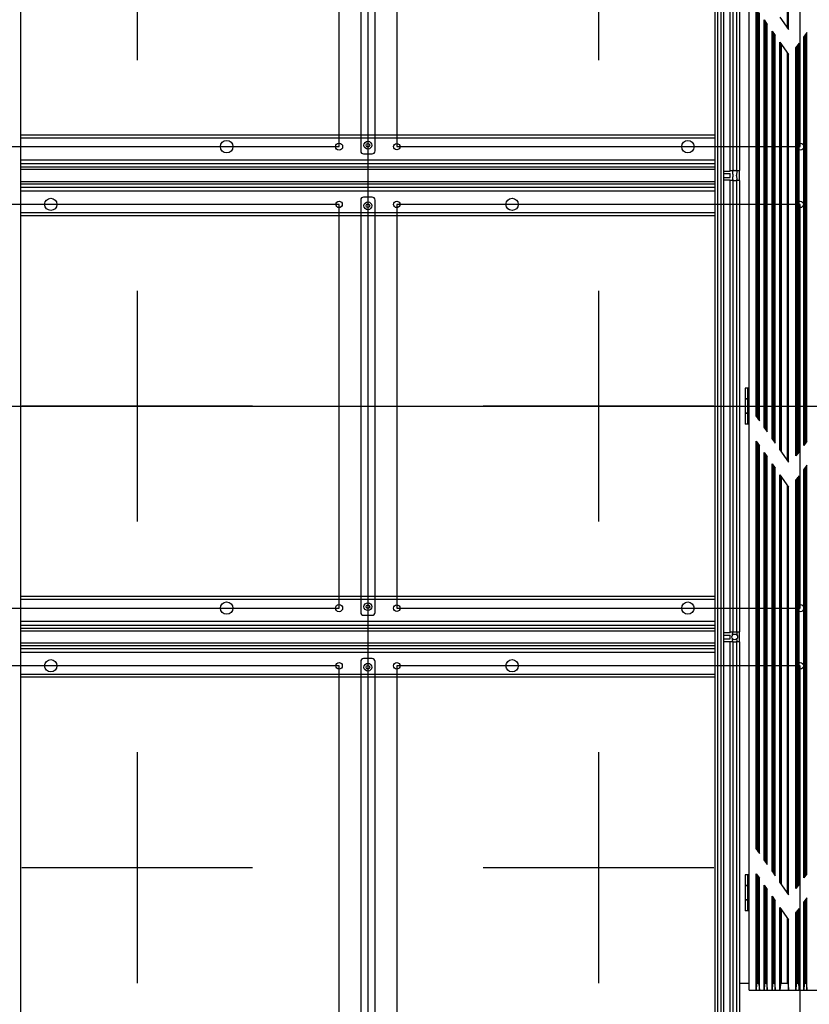
# Model space of a CAD drawing. Units: millimetres. Extents: x 359 to 2879, y 303 to 2085.
# Drawn here: x 1532 to 2080, y 920 to 1602 of the extents above; entities that cross this region are included whole.
import ezdxf

# ---------------------------------------------------------------- set-up
doc = ezdxf.new("R2010")
doc.units = ezdxf.units.MM
doc.header["$LTSCALE"] = 0.15

msp = doc.modelspace()

# ---------------------------------------------------------------- linework, layer by layer
at = {"color": 1, "ltscale": 100}
for p, q in [((1773.49, 1836.37), (1773.49, 842.97)), ((1117.48, 1334.38), (2426.48, 1334.38))]:
    msp.add_line(p, q, dxfattribs=at)
at = {"color": 7, "linetype": 'Continuous'}
for p, q in [((1532.49, 1802.88), (1532.49, 884.88)), ((2014.49, 884.88), (2014.49, 1802.88)), ((2015.99, 1802.88), (2015.99, 884.88)), ((2018.69, 884.88), (2018.69, 1802.88)), ((2020.19, 1802.88), (2020.19, 884.88)), ((2024.79, 1497.88), (2024.79, 1802.88)), ((2026.79, 1802.88), (2026.79, 1497.86)), ((2029.19, 1802.88), (2029.19, 1497.86)), ((2031.19, 1802.88), (2031.19, 1497.88)), ((1768.49, 1797.38), (1768.49, 1511.38)), ((1778.49, 1511.38), (1778.49, 1797.38)), ((2037.99, 929.38), (2037.99, 1739.38)), ((2064.53, 1596.79), (2064.53, 1734.61)), ((2065.03, 1735.15), (2065.03, 1596.09)), ((2065.34, 1595.65), (2065.34, 1739.38)), ((2042.89, 1327.44), (2042.89, 1610.1)), ((2043.2, 1327), (2043.2, 1609.66)), ((2043.69, 1608.96), (2043.69, 1326.29)), ((2044.28, 1325.47), (2044.28, 1608.13)), ((2044.78, 1607.43), (2044.78, 1324.76)), ((2045.09, 1324.32), (2045.09, 1606.99)), ((2048.39, 1319.65), (2048.39, 1602.32)), ((2048.39, 1602.32), (2050.59, 1599.2)), ((2048.7, 1319.21), (2048.7, 1601.88)), ((2049.19, 1601.17), (2049.19, 1318.51)), ((2049.78, 1317.68), (2049.78, 1600.35)), ((2050.28, 1599.64), (2050.28, 1316.97)), ((2050.59, 1316.54), (2050.59, 1599.2)), ((2059.39, 1604.07), (2065.34, 1595.65)), ((2053.89, 1311.86), (2053.89, 1594.53)), ((2053.89, 1594.53), (2056.09, 1591.41)), ((2054.2, 1311.42), (2054.2, 1594.09)), ((2054.69, 1593.38), (2054.69, 1310.72)), ((2055.28, 1309.89), (2055.28, 1592.56)), ((2055.78, 1591.85), (2055.78, 1309.19)), ((2056.09, 1308.75), (2056.09, 1591.41)), ((2078.09, 1593.51), (2075.89, 1590.58)), ((2076.2, 1307.66), (2076.2, 1590.99)), ((2076.69, 1591.65), (2076.69, 1308.32)), ((2077.28, 1309.1), (2077.28, 1592.43)), ((2077.78, 1593.1), (2077.78, 1309.76)), ((2078.09, 1310.18), (2078.09, 1593.51)), ((2059.39, 1304.07), (2059.39, 1586.74)), ((2059.39, 1586.74), (2065.34, 1578.32)), ((2059.7, 1303.64), (2059.7, 1586.3)), ((2060.19, 1585.6), (2060.19, 1302.93)), ((2072.59, 1586.18), (2070.39, 1583.24)), ((2071.19, 1584.32), (2071.19, 1300.99)), ((2071.78, 1301.77), (2071.78, 1585.1)), ((2072.28, 1585.76), (2072.28, 1302.43)), ((2072.59, 1302.84), (2072.59, 1586.18)), ((2075.89, 1307.24), (2075.89, 1590.58)), ((2064.53, 1296.79), (2064.53, 1579.46)), ((2065.03, 1578.75), (2065.03, 1296.09)), ((2065.34, 1295.65), (2065.34, 1578.32)), ((2070.39, 1299.91), (2070.39, 1583.24)), ((2070.7, 1300.32), (2070.7, 1583.66)), ((2014.49, 1522.38), (1532.49, 1522.38)), ((2014.49, 1520.38), (1532.49, 1520.38)), ((1770.49, 1509.38), (1776.49, 1509.38)), ((2014.49, 1505.13), (1532.49, 1505.13)), ((2014.49, 1502.42), (1532.49, 1502.42)), ((1532.49, 1500.46), (2014.49, 1500.46)), ((2014.49, 1498.48), (1532.49, 1498.48)), ((2020.24, 1497.46), (2024.79, 1497.46)), ((2020.27, 1495.67), (2024.79, 1495.67)), ((2024.79, 1493.08), (2024.79, 1495.67)), ((2025.65, 1497.88), (2026.79, 1497.86)), ((2026.79, 1497.86), (2029.19, 1497.86)), ((2029.19, 1497.86), (2030.32, 1497.88)), ((2031.19, 1491.29), (2031.19, 1497.46)), ((1532.49, 1490.27), (2014.49, 1490.27)), ((2020.24, 1491.29), (2024.79, 1491.29)), ((2020.27, 1493.08), (2024.79, 1493.08)), ((2024.79, 1177.88), (2024.79, 1490.88)), ((2026.79, 1490.89), (2025.65, 1490.88)), ((2026.79, 1490.89), (2026.79, 1177.86)), ((2026.79, 1490.89), (2029.19, 1490.89)), ((2029.19, 1490.89), (2029.19, 1177.86)), ((2030.32, 1490.88), (2029.19, 1490.89)), ((2031.19, 1490.88), (2031.19, 1177.88)), ((2014.49, 1488.29), (1532.49, 1488.29)), ((1532.49, 1486.33), (2014.49, 1486.33)), ((2014.49, 1483.63), (1532.49, 1483.63)), ((1768.49, 1477.38), (1768.49, 1191.38)), ((1776.49, 1479.38), (1770.49, 1479.38)), ((1778.49, 1191.38), (1778.49, 1477.38)), ((2014.49, 1468.38), (1532.49, 1468.38)), ((2014.49, 1466.38), (1532.49, 1466.38)), ((2035.19, 1346.88), (2035.19, 1339.48)), ((2037.99, 1346.88), (2035.19, 1346.88)), ((2037.19, 1321.88), (2037.19, 1346.88)), ((2037.19, 1339.48), (2035.19, 1339.48)), ((2035.19, 1339.28), (2035.19, 1329.48)), ((2037.19, 1339.28), (2035.19, 1339.28)), ((2037.19, 1329.48), (2035.19, 1329.48)), ((2035.19, 1329.28), (2035.19, 1321.88)), ((2037.19, 1329.28), (2035.19, 1329.28)), ((2042.89, 1327.44), (2045.09, 1324.32)), ((2037.99, 1321.88), (2035.19, 1321.88)), ((2048.39, 1319.65), (2050.59, 1316.54)), ((2053.89, 1311.86), (2056.09, 1308.75)), ((2042.89, 1027.44), (2042.89, 1310.1)), ((2042.89, 1310.1), (2045.09, 1306.99)), ((2043.2, 1027), (2043.2, 1309.66)), ((2043.69, 1308.96), (2043.69, 1026.29)), ((2044.28, 1025.47), (2044.28, 1308.13)), ((2044.78, 1307.43), (2044.78, 1024.76)), ((2045.09, 1024.32), (2045.09, 1306.99)), ((2078.09, 1310.18), (2075.89, 1307.24)), ((2048.39, 1019.65), (2048.39, 1302.32)), ((2048.39, 1302.32), (2050.59, 1299.2)), ((2048.7, 1019.21), (2048.7, 1301.88)), ((2049.19, 1301.17), (2049.19, 1018.51)), ((2049.78, 1017.68), (2049.78, 1300.35)), ((2050.28, 1299.64), (2050.28, 1016.97)), ((2050.59, 1016.54), (2050.59, 1299.2)), ((2059.39, 1304.07), (2065.34, 1295.65)), ((2072.59, 1302.84), (2070.39, 1299.91)), ((2053.89, 1011.86), (2053.89, 1294.53)), ((2053.89, 1294.53), (2056.09, 1291.41)), ((2054.2, 1011.42), (2054.2, 1294.09)), ((2054.69, 1293.38), (2054.69, 1010.72)), ((2055.28, 1009.89), (2055.28, 1292.56)), ((2055.78, 1291.85), (2055.78, 1009.19)), ((2056.09, 1008.75), (2056.09, 1291.41)), ((2078.09, 1293.51), (2075.89, 1290.58)), ((2075.89, 1007.24), (2075.89, 1290.58)), ((2076.2, 1007.66), (2076.2, 1290.99)), ((2076.69, 1291.65), (2076.69, 1008.32)), ((2077.28, 1009.1), (2077.28, 1292.43)), ((2077.78, 1293.1), (2077.78, 1009.76)), ((2078.09, 1010.18), (2078.09, 1293.51)), ((2059.39, 1004.07), (2059.39, 1286.74)), ((2059.39, 1286.74), (2065.34, 1278.32)), ((2059.7, 1003.64), (2059.7, 1286.3)), ((2060.19, 1285.6), (2060.19, 1002.93)), ((2072.59, 1286.18), (2070.39, 1283.24)), ((2071.19, 1284.32), (2071.19, 1000.99)), ((2071.78, 1001.77), (2071.78, 1285.1)), ((2072.28, 1285.76), (2072.28, 1002.43)), ((2072.59, 1002.84), (2072.59, 1286.18)), ((2064.53, 996.79), (2064.53, 1279.46)), ((2065.03, 1278.75), (2065.03, 996.09)), ((2065.34, 995.65), (2065.34, 1278.32)), ((2070.39, 999.91), (2070.39, 1283.24)), ((2070.7, 1000.32), (2070.7, 1283.66)), ((2014.49, 1202.38), (1532.49, 1202.38)), ((2014.49, 1200.38), (1532.49, 1200.38)), ((1770.49, 1189.38), (1776.49, 1189.38)), ((2014.49, 1185.13), (1532.49, 1185.13)), ((2014.49, 1182.42), (1532.49, 1182.42)), ((1532.49, 1180.46), (2014.49, 1180.46)), ((2014.49, 1178.48), (1532.49, 1178.48)), ((2020.24, 1177.46), (2024.79, 1177.46)), ((2020.27, 1175.67), (2024.79, 1175.67)), ((2024.79, 1173.08), (2024.79, 1175.67)), ((2025.65, 1177.88), (2026.79, 1177.86)), ((2026.79, 1177.86), (2029.19, 1177.86)), ((2029.19, 1177.86), (2030.32, 1177.88)), ((2031.19, 1171.29), (2031.19, 1177.46)), ((1532.49, 1170.27), (2014.49, 1170.27)), ((2014.49, 1168.29), (1532.49, 1168.29)), ((2020.24, 1171.29), (2024.79, 1171.29)), ((2020.27, 1173.08), (2024.79, 1173.08)), ((2024.79, 884.88), (2024.79, 1170.88)), ((2026.79, 1170.89), (2025.65, 1170.88)), ((2026.79, 1170.89), (2026.79, 884.88)), ((2026.79, 1170.89), (2029.19, 1170.89)), ((2029.19, 1170.89), (2029.19, 884.88)), ((2030.32, 1170.88), (2029.19, 1170.89)), ((2031.19, 1170.88), (2031.19, 884.88)), ((1532.49, 1166.33), (2014.49, 1166.33)), ((2014.49, 1163.63), (1532.49, 1163.63)), ((1768.49, 1157.38), (1768.49, 871.38)), ((1776.49, 1159.38), (1770.49, 1159.38)), ((1778.49, 871.38), (1778.49, 1157.38)), ((2014.49, 1148.38), (1532.49, 1148.38)), ((2014.49, 1146.38), (1532.49, 1146.38)), ((2042.89, 1027.44), (2045.09, 1024.32)), ((2048.39, 1019.65), (2050.59, 1016.54)), ((2053.89, 1011.86), (2056.09, 1008.75)), ((2035.19, 1009.38), (2035.19, 1001.98)), ((2037.99, 1009.38), (2035.19, 1009.38)), ((2037.19, 984.38), (2037.19, 1009.38)), ((2042.89, 929.38), (2042.89, 1010.1)), ((2042.89, 1010.1), (2045.09, 1006.99)), ((2043.2, 933.6), (2043.2, 1009.66)), ((2043.69, 1008.96), (2043.69, 934.14)), ((2044.28, 934.14), (2044.28, 1008.13)), ((2044.78, 1007.43), (2044.78, 933.6)), ((2045.09, 929.38), (2045.09, 1006.99)), ((2059.39, 1004.07), (2065.34, 995.65)), ((2078.09, 1010.18), (2075.89, 1007.24)), ((2037.19, 1001.98), (2035.19, 1001.98)), ((2035.19, 1001.78), (2035.19, 991.98)), ((2037.19, 1001.78), (2035.19, 1001.78)), ((2048.39, 929.38), (2048.39, 1002.32)), ((2048.39, 1002.32), (2050.59, 999.2)), ((2048.7, 933.6), (2048.7, 1001.88)), ((2049.19, 1001.17), (2049.19, 934.14)), ((2049.78, 934.14), (2049.78, 1000.35)), ((2050.28, 999.64), (2050.28, 933.6)), ((2050.59, 929.38), (2050.59, 999.2)), ((2072.59, 1002.84), (2070.39, 999.91)), ((2037.19, 991.98), (2035.19, 991.98)), ((2035.19, 991.78), (2035.19, 984.38)), ((2037.19, 991.78), (2035.19, 991.78)), ((2053.89, 929.38), (2053.89, 994.53)), ((2053.89, 994.53), (2056.09, 991.41)), ((2054.2, 933.6), (2054.2, 994.09)), ((2054.69, 993.38), (2054.69, 934.14)), ((2055.28, 934.14), (2055.28, 992.56)), ((2055.78, 991.85), (2055.78, 933.6)), ((2056.09, 929.38), (2056.09, 991.41)), ((2078.09, 993.51), (2075.89, 990.58)), ((2075.89, 929.38), (2075.89, 990.58)), ((2076.2, 933.6), (2076.2, 990.99)), ((2076.69, 991.65), (2076.69, 934.14)), ((2077.28, 934.14), (2077.28, 992.43)), ((2077.78, 993.1), (2077.78, 933.6)), ((2078.09, 929.38), (2078.09, 993.51)), ((2037.99, 984.38), (2035.19, 984.38)), ((2059.39, 929.38), (2059.39, 986.74)), ((2059.39, 986.74), (2065.34, 978.32)), ((2059.7, 933.6), (2059.7, 986.3)), ((2060.19, 985.6), (2060.19, 934.14)), ((2072.59, 986.18), (2070.39, 983.24)), ((2070.7, 933.6), (2070.7, 983.66)), ((2071.19, 984.32), (2071.19, 934.14)), ((2071.78, 934.14), (2071.78, 985.1)), ((2072.28, 985.76), (2072.28, 933.6)), ((2072.59, 929.38), (2072.59, 986.18)), ((2064.53, 934.14), (2064.53, 979.46)), ((2065.03, 978.75), (2065.03, 933.6)), ((2065.34, 929.38), (2065.34, 978.32)), ((2070.39, 929.38), (2070.39, 983.24)), ((2031.19, 934.38), (2037.99, 934.38)), ((2037.99, 929.38), (2148.99, 929.38)), ((2043.2, 933.6), (2042.89, 929.38)), ((2044.28, 934.14), (2043.69, 934.14)), ((2044.78, 933.6), (2045.09, 929.38)), ((2048.7, 933.6), (2048.39, 929.38)), ((2049.78, 934.14), (2049.19, 934.14)), ((2050.28, 933.6), (2050.59, 929.38)), ((2054.2, 933.6), (2053.89, 929.38)), ((2055.28, 934.14), (2054.69, 934.14)), ((2055.78, 933.6), (2056.09, 929.38)), ((2059.7, 933.6), (2059.39, 929.38)), ((2064.53, 934.14), (2060.19, 934.14)), ((2065.03, 933.6), (2065.34, 929.38)), ((2070.7, 933.6), (2070.39, 929.38)), ((2071.78, 934.14), (2071.19, 934.14)), ((2072.28, 933.6), (2072.59, 929.38)), ((2076.2, 933.6), (2075.89, 929.38)), ((2077.28, 934.14), (2076.69, 934.14)), ((2077.78, 933.6), (2078.09, 929.38))]:
    msp.add_line(p, q, dxfattribs=at)
at = {"color": 1, "ltscale": 80}
for p, q in [((1613.49, 1734.38), (1613.49, 1574.38)), ((1933.49, 1734.38), (1933.49, 1574.38)), ((1613.49, 1414.38), (1613.49, 1254.38)), ((1933.49, 1414.38), (1933.49, 1254.38)), ((1613.49, 1094.38), (1613.49, 934.38)), ((1933.49, 1094.38), (1933.49, 934.38))]:
    msp.add_line(p, q, dxfattribs=at)
at = {"color": 1, "ltscale": 50}
for p, q in [((1693.49, 1334.38), (1533.49, 1334.38)), ((2013.49, 1334.38), (1853.49, 1334.38)), ((1693.49, 1014.38), (1533.49, 1014.38)), ((2013.49, 1014.38), (1853.49, 1014.38))]:
    msp.add_line(p, q, dxfattribs=at)
for points in [[(1753.49, 1794.38), (1473.49, 1794.38), (1473.49, 1514.38), (1753.49, 1514.38)], [(2073.49, 1794.38), (1793.49, 1794.38), (1793.49, 1514.38), (2073.49, 1514.38)], [(1753.49, 1474.38), (1473.49, 1474.38), (1473.49, 1194.38), (1753.49, 1194.38)], [(2073.49, 1474.38), (1793.49, 1474.38), (1793.49, 1194.38), (2073.49, 1194.38)], [(1753.49, 1154.38), (1473.49, 1154.38), (1473.49, 874.38), (1753.49, 874.38)], [(2073.49, 1154.38), (1793.49, 1154.38), (1793.49, 874.38), (2073.49, 874.38)]]:
    msp.add_lwpolyline(points, close=True, dxfattribs=at)
at = {"color": 7, "linetype": 'Continuous'}
for centre, radius in [((1675.49, 1514.38), 4.3), ((1753.49, 1514.38), 2.5), ((1773.49, 1515.38), 2.7), ((1773.49, 1515.38), 1.25), ((1793.49, 1514.38), 2.25), ((1995.49, 1514.38), 4.3), ((2073.49, 1514.38), 2.5), ((1553.49, 1474.38), 4.25), ((1753.49, 1474.38), 2.25), ((1773.49, 1473.38), 2.7), ((1793.49, 1474.38), 2.25), ((1873.49, 1474.38), 4.25), ((2073.49, 1474.38), 2.25), ((1773.49, 1473.38), 1.25), ((1675.49, 1194.38), 4.3), ((1753.49, 1194.38), 2.5), ((1773.49, 1195.38), 2.7), ((1773.49, 1195.38), 1.25), ((1793.49, 1194.38), 2.25), ((1995.49, 1194.38), 4.3), ((2073.49, 1194.38), 2.5), ((2027.99, 1174.38), 2), ((1553.49, 1154.38), 4.25), ((1753.49, 1154.38), 2.25), ((1773.49, 1153.38), 2.7), ((1773.49, 1153.38), 1.25), ((1793.49, 1154.38), 2.25), ((1873.49, 1154.38), 4.25), ((2073.49, 1154.38), 2.25)]:
    msp.add_circle(centre, radius, dxfattribs=at)
for centre, start, end in [((1770.49, 1511.38), 180, 270), ((1776.49, 1511.38), 270, 0), ((1770.49, 1477.38), 90, 180), ((1776.49, 1477.38), 0, 90), ((1770.49, 1191.38), 180, 270), ((1776.49, 1191.38), 270, 0), ((1770.49, 1157.38), 90, 180), ((1776.49, 1157.38), 0, 90)]:
    msp.add_arc(centre, 2, start, end, dxfattribs=at)
for centre, start_param, end_param in [((2043.69, 933.55), -3.141593, -1.658063), ((2044.28, 933.55), 1.658063, 3.141593), ((2049.19, 933.55), -3.141593, -1.658063), ((2049.78, 933.55), 1.658063, 3.141593), ((2054.69, 933.55), -3.141593, -1.658063), ((2055.28, 933.55), 1.658063, 3.141593), ((2060.19, 933.55), -3.141593, -1.658063), ((2064.53, 933.55), 1.658063, 3.141593), ((2071.19, 933.55), -3.141593, -1.658063), ((2071.78, 933.55), 1.658063, 3.141593), ((2076.69, 933.55), -3.141593, -1.658063), ((2077.28, 933.55), 1.658063, 3.141593)]:
    msp.add_ellipse(centre, major_axis=(0, -0.596), ratio=0.8391, start_param=start_param, end_param=end_param, dxfattribs=at)
for points, knots in [([(2024.79, 1497.46), (2024.79, 1497.53), (2024.81, 1497.68), (2025.02, 1497.82), (2025.31, 1497.87), (2025.53, 1497.88), (2025.65, 1497.88)], [0, 0, 0, 0, 0.193557, 0.389336, 0.653683, 1, 1, 1, 1]), ([(2026.49, 1497.37), (2026.46, 1497.33), (2026.36, 1497.17), (2026.34, 1496.97), (2026.34, 1496.82)], [0, 0, 0, 0, 0.237136, 1, 1, 1, 1]), ([(2026.34, 1496.82), (2026.34, 1496.44), (2026.54, 1495.64), (2026.74, 1494.38), (2026.54, 1493.11), (2026.34, 1492.31), (2026.34, 1491.93)], [0, 0, 0, 0, 0.230297, 0.499995, 0.769692, 1, 1, 1, 1]), ([(2026.94, 1497.65), (2026.89, 1497.64), (2026.72, 1497.58), (2026.56, 1497.47), (2026.49, 1497.37)], [0, 0, 0, 0, 0.27999, 1, 1, 1, 1]), ([(2027.61, 1497.76), (2027.55, 1497.76), (2027.32, 1497.74), (2027.1, 1497.7), (2026.94, 1497.65)], [0, 0, 0, 0, 0.269062, 1, 1, 1, 1]), ([(2029.64, 1496.82), (2029.64, 1496.96), (2029.61, 1497.22), (2029.34, 1497.56), (2028.89, 1497.71), (2028.55, 1497.75), (2028.37, 1497.76)], [0, 0, 0, 0, 0.224864, 0.434144, 0.686434, 1, 1, 1, 1]), ([(2029.64, 1491.93), (2029.64, 1492.31), (2029.43, 1493.11), (2029.23, 1494.38), (2029.43, 1495.64), (2029.64, 1496.44), (2029.64, 1496.82)], [0, 0, 0, 0, 0.230285, 0.500023, 0.769714, 1, 1, 1, 1]), ([(2030.32, 1497.88), (2030.44, 1497.88), (2030.66, 1497.87), (2030.95, 1497.82), (2031.16, 1497.68), (2031.19, 1497.53), (2031.19, 1497.46)], [0, 0, 0, 0, 0.346317, 0.610664, 0.806443, 1, 1, 1, 1]), ([(2025.65, 1490.88), (2025.53, 1490.88), (2025.31, 1490.88), (2025.02, 1490.93), (2024.81, 1491.07), (2024.79, 1491.22), (2024.79, 1491.29)], [0, 0, 0, 0, 0.346317, 0.610664, 0.806443, 1, 1, 1, 1]), ([(2026.34, 1491.93), (2026.34, 1491.75), (2026.4, 1491.35), (2026.76, 1491.15), (2026.94, 1491.1)], [0, 0, 0, 0, 0.489385, 1, 1, 1, 1]), ([(2026.94, 1491.1), (2026.99, 1491.08), (2027.21, 1491.03), (2027.44, 1491), (2027.61, 1490.99)], [0, 0, 0, 0, 0.228666, 1, 1, 1, 1]), ([(2028.37, 1490.99), (2028.49, 1491), (2028.88, 1491.04), (2029.32, 1491.16), (2029.49, 1491.39)], [0, 0, 0, 0, 0.3054, 1, 1, 1, 1]), ([(2029.49, 1491.39), (2029.52, 1491.42), (2029.61, 1491.59), (2029.64, 1491.78), (2029.64, 1491.93)], [0, 0, 0, 0, 0.237052, 1, 1, 1, 1]), ([(2031.19, 1491.29), (2031.19, 1491.22), (2031.16, 1491.07), (2030.95, 1490.93), (2030.66, 1490.88), (2030.44, 1490.88), (2030.32, 1490.88)], [0, 0, 0, 0, 0.193557, 0.389336, 0.653683, 1, 1, 1, 1]), ([(2024.79, 1177.46), (2024.79, 1177.53), (2024.81, 1177.68), (2025.02, 1177.82), (2025.31, 1177.87), (2025.53, 1177.88), (2025.65, 1177.88)], [0, 0, 0, 0, 0.193557, 0.389336, 0.653683, 1, 1, 1, 1]), ([(2026.49, 1177.37), (2026.46, 1177.33), (2026.36, 1177.17), (2026.34, 1176.97), (2026.34, 1176.82)], [0, 0, 0, 0, 0.237136, 1, 1, 1, 1]), ([(2026.51, 1175.72), (2026.49, 1175.82), (2026.41, 1176.18), (2026.34, 1176.55), (2026.34, 1176.82)], [0, 0, 0, 0, 0.273054, 1, 1, 1, 1]), ([(2026.94, 1177.65), (2026.89, 1177.64), (2026.72, 1177.58), (2026.56, 1177.47), (2026.49, 1177.37)], [0, 0, 0, 0, 0.27999, 1, 1, 1, 1]), ([(2027.61, 1177.76), (2027.55, 1177.76), (2027.32, 1177.74), (2027.1, 1177.7), (2026.94, 1177.65)], [0, 0, 0, 0, 0.269062, 1, 1, 1, 1]), ([(2029.64, 1176.82), (2029.64, 1176.96), (2029.61, 1177.22), (2029.34, 1177.56), (2028.89, 1177.71), (2028.55, 1177.75), (2028.37, 1177.76)], [0, 0, 0, 0, 0.224864, 0.434144, 0.686434, 1, 1, 1, 1]), ([(2029.47, 1175.72), (2029.49, 1175.82), (2029.56, 1176.19), (2029.64, 1176.55), (2029.64, 1176.82)], [0, 0, 0, 0, 0.272557, 1, 1, 1, 1]), ([(2030.32, 1177.88), (2030.44, 1177.88), (2030.66, 1177.87), (2030.95, 1177.82), (2031.16, 1177.68), (2031.19, 1177.53), (2031.19, 1177.46)], [0, 0, 0, 0, 0.346317, 0.610664, 0.806443, 1, 1, 1, 1]), ([(2025.65, 1170.88), (2025.53, 1170.88), (2025.31, 1170.88), (2025.02, 1170.93), (2024.81, 1171.07), (2024.79, 1171.22), (2024.79, 1171.29)], [0, 0, 0, 0, 0.346317, 0.610664, 0.806443, 1, 1, 1, 1]), ([(2026.34, 1171.93), (2026.34, 1172.01), (2026.36, 1172.38), (2026.45, 1172.75), (2026.51, 1173.03)], [0, 0, 0, 0, 0.2239, 1, 1, 1, 1]), ([(2026.34, 1171.93), (2026.34, 1171.75), (2026.4, 1171.35), (2026.76, 1171.15), (2026.94, 1171.1)], [0, 0, 0, 0, 0.489385, 1, 1, 1, 1]), ([(2026.94, 1171.1), (2026.99, 1171.08), (2027.21, 1171.03), (2027.44, 1171), (2027.61, 1170.99)], [0, 0, 0, 0, 0.228666, 1, 1, 1, 1]), ([(2028.37, 1170.99), (2028.49, 1171), (2028.88, 1171.04), (2029.32, 1171.16), (2029.49, 1171.39)], [0, 0, 0, 0, 0.3054, 1, 1, 1, 1]), ([(2029.64, 1171.93), (2029.64, 1172.01), (2029.61, 1172.38), (2029.53, 1172.75), (2029.47, 1173.03)], [0, 0, 0, 0, 0.224473, 1, 1, 1, 1]), ([(2029.49, 1171.39), (2029.52, 1171.42), (2029.61, 1171.59), (2029.64, 1171.78), (2029.64, 1171.93)], [0, 0, 0, 0, 0.237052, 1, 1, 1, 1]), ([(2031.19, 1171.29), (2031.19, 1171.22), (2031.16, 1171.07), (2030.95, 1170.93), (2030.66, 1170.88), (2030.44, 1170.88), (2030.32, 1170.88)], [0, 0, 0, 0, 0.193557, 0.389336, 0.653683, 1, 1, 1, 1])]:
    msp.add_open_spline(points, degree=3, knots=knots, dxfattribs=at)

doc.saveas('drawing.dxf')
